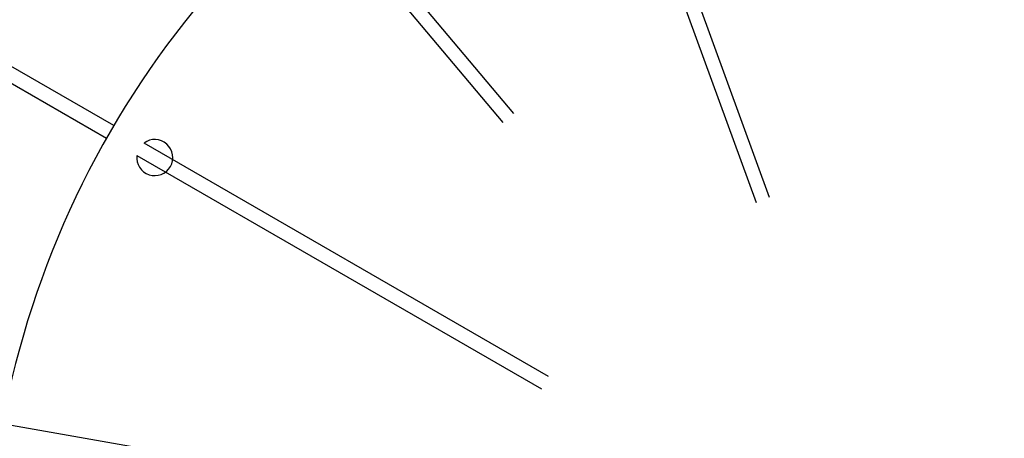
# Model space of a CAD drawing. Units: millimetres. Extents: x 816 to 11305, y -265 to 11509.
# Drawn here: x 3995 to 5086, y 6013 to 6477 of the extents above; entities that cross this region are included whole.
import ezdxf

# ---------------------------------------------------------------- set-up
doc = ezdxf.new("R2010")
doc.units = ezdxf.units.MM
doc.layers.add('Dimensions', color=7, linetype='Continuous')
doc.layers.add('Layer 1', color=7, linetype='Continuous')
doc.styles.get("Standard").update_dxf_attribs({"font": 'arial.ttf'})
doc.dimstyles.new('Leikkiset keinu', dxfattribs={"dimtxt": 150, "dimasz": 2.5, "dimexe": 0.06, "dimexo": 0.625, "dimtad": 0, "dimtih": 1, "dimtoh": 1, "dimdec": 0, "dimtxsty": 'Standard', "dimcen": 2.5, "dimadec": 0, "dimazin": 0, "dimtfac": 1, "dimtmove": 0, "dimatfit": 3, "dimfxl": 1, "dimarcsym": 0})

# ---------------------------------------------------------------- blocks, each defined once
blk = doc.blocks.new('*D11')
at = {"layer": 'Defpoints', "color": 0}
for p in [(2518.2, 8352.5), (3903.8, 8352.5), (4801, 2319)]:
    blk.add_point(p, dxfattribs=at)
at = {"layer": 'Dimensions', "color": 0, "lineweight": -2}
for p, q in [((3903.2, 8352.5), (2518.2, 8352.5)), ((2518.2, 8350), (2518.2, 5412.9)), ((2518.2, 2321.5), (2518.2, 5258.5)), ((4800.4, 2319), (2518.2, 2319))]:
    blk.add_line(p, q, dxfattribs=at)
at = {"layer": 'Dimensions', "color": 0}
for points in [[(2518.6, 8350), (2517.8, 8350), (2518.2, 8352.5)], [(2517.8, 2321.5), (2518.6, 2321.5), (2518.2, 2319)]]:
    blk.add_solid(points, dxfattribs=at)
at = {"layer": 'Dimensions', "color": 0, "insert": (2518.2, 5335.7), "char_height": 150, "attachment_point": 5}
blk.add_mtext('6034', dxfattribs=at)
blk = doc.blocks.new('*D12')
at = {"layer": 'Defpoints', "color": 0}
for p in [(7134.2, 8941), (2817.8, 5845), (7134.2, 5844.6)]:
    blk.add_point(p, dxfattribs=at)
at = {"layer": 'Dimensions', "color": 0, "lineweight": -2}
for p, q in [((2817.8, 5845.7), (2817.8, 8941.1)), ((2820.3, 8941), (4748.7, 8941)), ((7131.7, 8941), (5203.4, 8941)), ((7134.2, 5845.3), (7134.2, 8941.1))]:
    blk.add_line(p, q, dxfattribs=at)
at = {"layer": 'Dimensions', "color": 0}
for points in [[(2820.3, 8941.4), (2820.3, 8940.6), (2817.8, 8941)], [(7131.7, 8940.6), (7131.7, 8941.4), (7134.2, 8941)]]:
    blk.add_solid(points, dxfattribs=at)
at = {"layer": 'Dimensions', "color": 0, "insert": (4976, 8941), "char_height": 150, "attachment_point": 5}
blk.add_mtext('4316', dxfattribs=at)

msp = doc.modelspace()

# ---------------------------------------------------------------- linework, layer by layer
at = {"layer": 'Layer 1', "lineweight": 25}
for points in [[(4178.2, 6909), (3887.6, 6691.2), (3698.7, 6364), (3655.3, 6003.3)], [(4826, 6280.1), (4826, 6280.1), (4636.8, 6800.1), (4636.8, 6800.1)], [(4621.7, 6794.6), (4621.7, 6794.6), (4811, 6274.7), (4811, 6274.7)], [(4464.1, 6723.3), (4152.7, 6541.8), (3960.6, 6209.1), (3959.2, 5848.6)], [(4542.7, 6373.4), (4542.7, 6373.4), (4330.5, 6626.4), (4330.5, 6626.4)], [(4318.2, 6616.1), (4318.2, 6616.1), (4530.5, 6363.2), (4530.5, 6363.2)], [(4099.4, 6360), (4099.4, 6360), (3983, 6427.2), (3983, 6427.2)], [(3975, 6413.3), (3975, 6413.3), (4091.4, 6346.1), (4091.4, 6346.1)], [(4581.2, 6081.8), (4581.2, 6081.8), (4133, 6340.6), (4133, 6340.6)], [(4125, 6326.7), (4125, 6326.7), (4573.2, 6068), (4573.2, 6068)], [(4304.2, 5971.2), (4304.2, 5971.2), (3843.7, 6052.4), (3843.7, 6052.4)]]:
    msp.add_open_spline(points, degree=3, dxfattribs=at)
msp.add_open_spline([(4125, 6326.7), (4123.9, 6317.3), (4129.6, 6308.5), (4138.6, 6305.5), (4138.6, 6305.5), (4147.6, 6302.5), (4157.5, 6306.3), (4162.2, 6314.5), (4162.2, 6314.5), (4166.9, 6322.7), (4165.3, 6333.1), (4158.2, 6339.4), (4158.2, 6339.4), (4151.1, 6345.7), (4140.6, 6346.2), (4133, 6340.6)], degree=3, knots=[0, 0, 0, 0, 0.2, 0.2, 0.2, 0.2, 0.4, 0.4, 0.4, 0.4, 0.6, 0.6, 0.6, 0.6, 1, 1, 1, 1], dxfattribs=at)

# ---------------------------------------------------------------- dimensions: what is measured, and where the dimension line sits
at = {"layer": 'Dimensions'}
dim = msp.add_linear_dim(base=(7134.2, 8941), p1=(2817.8, 5845), p2=(7134.2, 5844.6), dimstyle='Leikkiset keinu', override={"dimlfac": 1}, dxfattribs=at)
dim.commit()
dim.dimension.update_dxf_attribs({"geometry": '*D12', "text_midpoint": (4976, 8941)})
dim = msp.add_linear_dim(base=(2518.2314, 8352.472), p1=(4800.998, 2318.9523), p2=(3903.7842, 8352.472), angle=90, dimstyle='Leikkiset keinu', override={"dimlfac": 1}, dxfattribs=at)
dim.commit()
dim.dimension.update_dxf_attribs({"geometry": '*D11', "text_midpoint": (2518.2314, 5335.7121)})

doc.saveas('drawing.dxf')
